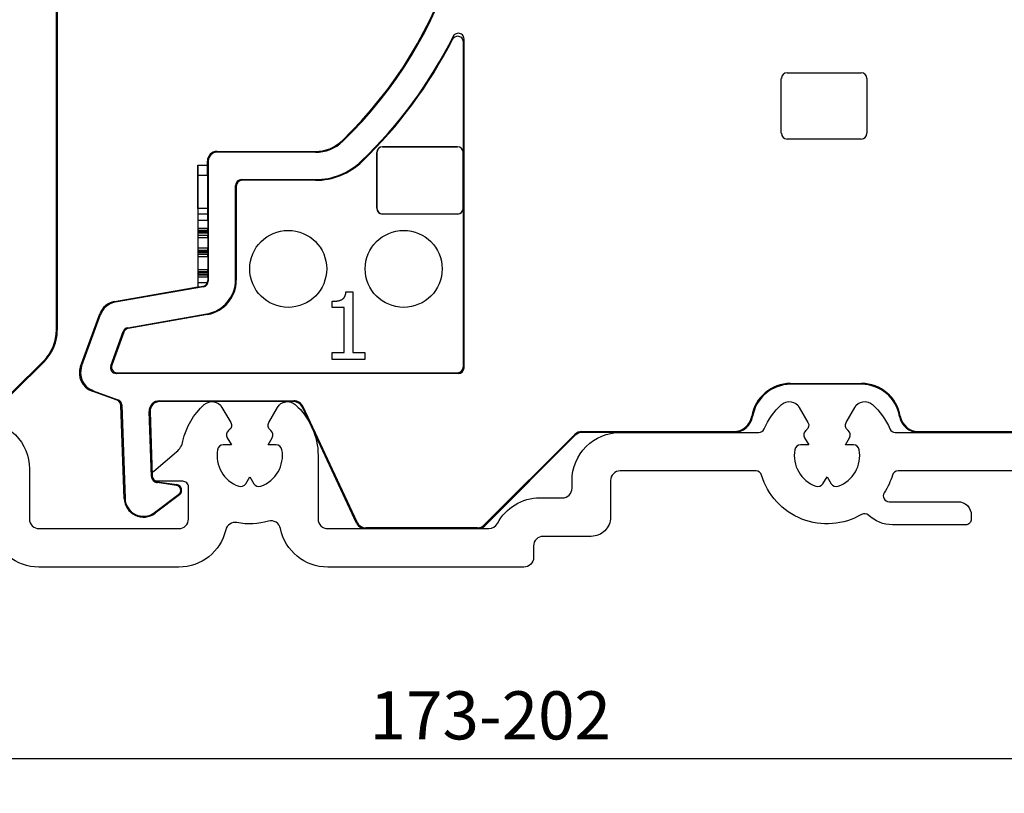
# Model space of a CAD drawing. Units: millimetres. Extents: x 381 to 2019, y -9 to 1450.
# Drawn here: x 1369 to 1420, y 934 to 974 of the extents above; entities that cross this region are included whole.
import ezdxf

# ---------------------------------------------------------------- set-up
doc = ezdxf.new("R2010")
doc.units = ezdxf.units.MM
doc.layers.add('Dimensions', color=7, linetype='Continuous', lineweight=25, true_color=0x008000)
for name, color, linetype, lineweight in [('G0008352 SPR 110-142 IVV AIR COMF', 7, 'Continuous', 25), ('G0008356 SPR UTB IVV AIR COMF', 7, 'Continuous', 25), ('P0346710 PRF P BOD IVV AIR COMF 110-142', 7, 'Continuous', 25)]:
    doc.layers.add(name, color=color, linetype=linetype, lineweight=lineweight)
doc.styles.add('RP_TXT', font='isocpeur.ttf', dxfattribs={"width": 0.9})
doc.dimstyles.new('RP_DIM', dxfattribs={"dimtxt": 2.5, "dimasz": 2.5, "dimexe": 1.8, "dimexo": 0.63, "dimgap": 1, "dimtad": 1, "dimdsep": 46, "dimtxsty": 'RP_TXT', "dimcen": 1, "dimclrd": 256, "dimclre": 256, "dimclrt": 256, "dimazin": 2, "dimtfac": 0.7, "dimtmove": 0, "dimatfit": 3, "dimfxl": 0.18, "dimtfill": 1, "dimtolj": 1, "dimlwd": -1, "dimlwe": -1, "dimarcsym": 0})

# ---------------------------------------------------------------- blocks, each defined once
blk = doc.blocks.new('*D47')
at = {"layer": 'Defpoints', "color": 0, "transparency": 16777216}
for p in [(1494.113, 945.706), (1292.113, 940.895), (1494.113, 935.554)]:
    blk.add_point(p, dxfattribs=at)
at = {"layer": 'Dimensions', "transparency": 16777216}
for p, q in [((1494.113, 945.076), (1494.113, 933.754)), ((1292.113, 940.265), (1292.113, 933.754)), ((1294.613, 935.554), (1491.613, 935.554))]:
    blk.add_line(p, q, dxfattribs=at)
for points in [[(1294.613, 935.971), (1294.613, 935.137), (1292.113, 935.554)], [(1491.613, 935.971), (1491.613, 935.137), (1494.113, 935.554)]]:
    blk.add_solid(points, dxfattribs=at)
at = {"layer": 'Dimensions', "transparency": 16777216, "insert": (1393.113, 937.804), "char_height": 2.5, "attachment_point": 5, "style": 'RP_TXT', "bg_fill": 3, "box_fill_scale": 1.1, "bg_fill_color": 256, "bg_fill_true_color": 13158600, "bg_fill_transparency": 0}
blk.add_mtext('\\A1;173-202', dxfattribs=at)
blk = doc.blocks.new('P0346710 PRF P BOD IVV AIR COMF 110-142')
at = {"layer": 'P0346710 PRF P BOD IVV AIR COMF 110-142'}
for points in [[(56.31, -52.9), (33.69, -52.9, 0.331679), (33.402, -53.114, -0.071919), (32.975, -54.036, 0.595267), (33.227, -54.5), (36.8, -54.5, -0.414214), (37.5, -55.2), (37.5, -55.4, -0.414214), (37.2, -55.7), (33.399, -55.7, -0.192725), (32.157, -55.203, 0.334874), (31.798, -55.161, -0.486769), (26.598, -53.114, 0.331679), (26.31, -52.9), (19.25, -52.9, 0.414214), (18.75, -53.4), (18.75, -55.3, -0.414214), (17.75, -56.3), (15.25, -56.3, 0.414214), (14.75, -56.8), (14.75, -57.4, -0.414214), (14.25, -57.9), (4.05, -57.9, -0.35687), (1.6, -55.896, 0.437205), (0.973, -55.514, -0.117218), (-0.668, -55.587, 0.402936), (-1.249, -55.965, -0.348941), (-3.684, -57.9), (-10.968, -57.9, -0.353401), (-13.412, -55.926, 0.341177)], [(-13.95, -50.3, -0.414214), (-11.45, -52.8), (-11.45, -55.4, 0.414214), (-10.95, -55.9), (-3.685, -55.9, 0.414214), (-3.185, -55.4), (-3.185, -53.737, 0.414214), (-3.485, -53.437), (-4.8, -53.437, -0.700208), (-4.993, -52.907), (-3.806, -51.911, 0.166833), (-3.471, -51.355, -0.159061), (-2.363, -49.451, -0.475558), (-1.444, -49.599), (-0.989, -50.388, -0.37077), (-1.061, -50.772, 0.007242), (-1.099, -50.803, 0.362555), (-1.165, -51.182), (-0.953, -51.55), (-1.377, -51.55, 0.362555), (-1.673, -51.796, 0.366805), (-0.573, -53.7, 0.362555), (-0.212, -53.568), (0, -53.2), (0.212, -53.568, 0.362555), (0.573, -53.7, 0.366805), (1.673, -51.796, 0.362555), (1.377, -51.55), (0.953, -51.55), (1.165, -51.182, 0.362555), (1.099, -50.803, 0.007242), (1.061, -50.772, -0.37077), (0.989, -50.388), (1.444, -49.599, -0.475558), (2.363, -49.451, -0.213764), (3.55, -52.1), (3.55, -55.4, 0.414214), (4.05, -55.9), (12.429, -55.9, 0.278179), (12.871, -55.633, -0.278179), (15.082, -54.3), (16.25, -54.3, 0.414214), (16.75, -53.8), (16.75, -53.4, -0.414214), (19.25, -50.9), (26.454, -50.9, 0.301298), (26.731, -50.717, -0.110995), (27.637, -49.451, -0.475558), (28.556, -49.599), (29.011, -50.388, -0.37077), (28.939, -50.772, 0.007242), (28.901, -50.803, 0.362555), (28.835, -51.182), (29.047, -51.55), (28.623, -51.55, 0.362555), (28.327, -51.796, 0.366805), (29.427, -53.7, 0.362555), (29.788, -53.568), (30, -53.2), (30.212, -53.568, 0.362555), (30.573, -53.7, 0.366805), (31.673, -51.796, 0.362555), (31.377, -51.55), (30.953, -51.55), (31.165, -51.182, 0.362555), (31.099, -50.803, 0.007242), (31.061, -50.772, -0.37077), (30.989, -50.388), (31.444, -49.599, -0.475558), (32.363, -49.451, -0.110995), (33.269, -50.717, 0.301298), (33.546, -50.9), (56.454, -50.9, 0.301298)]]:
    blk.add_lwpolyline(points, format="xyb", dxfattribs=at)
blk = doc.blocks.new('G0008352 SPR IVV AIR COMF 110-142 C')
at = {"layer": 'G0008352 SPR 110-142 IVV AIR COMF'}
for p, q in [((11.1, -36.355), (11.1, -30.615)), ((11.137, -47.537), (11.137, -30.458)), ((27.926, -32.206), (31.774, -32.206)), ((27.626, -35.354), (27.626, -32.506)), ((32.074, -32.506), (32.074, -35.354)), ((4.799, -35.741), (4.83, -35.772)), ((31.774, -35.654), (27.926, -35.654)), ((-1.7, -36.3), (3.412, -36.3)), ((-1.7, -36.344), (-1.7, -36.3)), ((3.412, -36.3), (3.412, -36.344)), ((6.907, -36.061), (6.9, -36.055)), ((6.9, -36.055), (10.8, -36.055)), ((10.793, -36.061), (6.907, -36.061)), ((10.8, -36.055), (10.793, -36.061)), ((-2.2, -37.017), (-2.2, -36.8)), ((-2.2, -36.8), (-2.156, -36.8)), ((-2.156, -36.8), (-2.156, -43.033)), ((3.412, -36.344), (-1.7, -36.344)), ((5.84, -36.821), (5.814, -36.794)), ((6.6, -36.355), (6.607, -36.361)), ((6.6, -39.255), (6.6, -36.355)), ((6.607, -36.361), (6.607, -39.248)), ((11.093, -36.361), (11.1, -36.355)), ((11.093, -39.248), (11.093, -36.361)), ((-2.7, -37.017), (-2.7, -43.336)), ((-2.7, -37.017), (-2.2, -37.017)), ((-2.195, -37.555), (-2.695, -37.555)), ((-2.695, -39.27), (-2.695, -37.555)), ((-2.195, -37.555), (-2.195, -39.27)), ((-0.437, -37.763), (3.412, -37.763)), ((-0.4, -37.8), (-0.437, -37.763)), ((3.412, -37.8), (-0.4, -37.8)), ((3.412, -37.8), (3.412, -37.763)), ((-0.737, -42.965), (-0.737, -38.063)), ((-0.737, -38.063), (-0.7, -38.1)), ((-0.7, -38.1), (-0.7, -42.996)), ((-2.195, -39.27), (-2.695, -39.27)), ((6.607, -39.248), (6.6, -39.255)), ((11.1, -39.255), (11.093, -39.248)), ((11.1, -47.5), (11.1, -39.255)), ((-2.681, -39.561), (-2.692, -39.561)), ((-2.181, -39.561), (-2.681, -39.561)), ((-2.179, -39.892), (-2.679, -39.892)), ((-2.679, -40.297), (-2.679, -39.892)), ((-2.179, -39.892), (-2.179, -40.297)), ((6.9, -39.555), (6.907, -39.548)), ((10.8, -39.555), (6.9, -39.555)), ((6.907, -39.548), (10.793, -39.548)), ((10.793, -39.548), (10.8, -39.555)), ((-2.681, -40.472), (-2.68, -40.408)), ((-2.18, -40.408), (-2.68, -40.408)), ((-2.179, -40.297), (-2.679, -40.297)), ((-2.18, -40.408), (-2.181, -40.472)), ((-2.181, -40.472), (-2.681, -40.472)), ((-2.181, -40.553), (-2.681, -40.553)), ((-2.68, -40.668), (-2.681, -40.553)), ((-2.18, -40.668), (-2.68, -40.668)), ((-2.179, -40.796), (-2.679, -40.796)), ((-2.679, -41.331), (-2.679, -40.796)), ((-2.181, -40.553), (-2.18, -40.668)), ((-2.179, -40.796), (-2.179, -41.331)), ((-2.681, -41.493), (-2.68, -41.442)), ((-2.18, -41.442), (-2.68, -41.442)), ((-2.179, -41.331), (-2.679, -41.331)), ((-2.18, -41.442), (-2.181, -41.493)), ((-2.181, -41.493), (-2.681, -41.493)), ((-2.181, -41.575), (-2.681, -41.575)), ((-2.68, -41.646), (-2.681, -41.575)), ((-2.18, -41.646), (-2.68, -41.646)), ((-2.18, -41.774), (-2.68, -41.774)), ((-2.68, -42.447), (-2.68, -41.774)), ((-2.181, -41.575), (-2.18, -41.646)), ((-2.18, -41.774), (-2.18, -42.447)), ((-2.18, -42.447), (-2.68, -42.447)), ((-2.682, -42.614), (-2.681, -42.558)), ((-2.182, -42.614), (-2.682, -42.614)), ((-2.682, -42.706), (-2.682, -42.695)), ((-2.182, -42.695), (-2.682, -42.695)), ((-2.682, -42.706), (-2.182, -42.706)), ((-2.182, -42.835), (-2.682, -42.835)), ((-2.682, -43.131), (-2.682, -42.835)), ((-2.181, -42.558), (-2.681, -42.558)), ((-2.181, -42.558), (-2.182, -42.614)), ((-2.182, -42.695), (-2.182, -42.706)), ((-2.182, -42.835), (-2.182, -43.011)), ((-0.7, -42.996), (-0.737, -42.965)), ((-7.031, -44.1), (-2.7, -43.336)), ((-2.404, -43.328), (-6.999, -44.138)), ((-2.683, -43.35), (-2.7, -43.336)), ((-2.207, -43.131), (-2.682, -43.131)), ((-2.431, -43.306), (-2.404, -43.328)), ((-2.156, -43.033), (-2.182, -43.011)), ((4.998, -43.6), (5.361, -43.6)), ((5.361, -43.6), (5.361, -46.754)), ((-6.999, -44.138), (-7.031, -44.1)), ((4.275, -44.408), (4.275, -44.088)), ((4.91, -44.408), (4.275, -44.408)), ((4.91, -46.754), (4.91, -44.408)), ((-8.792, -47.475), (-7.797, -44.743)), ((-7.765, -44.781), (-8.736, -47.448)), ((-7.797, -44.743), (-7.765, -44.781)), ((-6.344, -45.464), (-2.224, -44.738)), ((-2.187, -44.769), (-6.316, -45.497)), ((-2.224, -44.738), (-2.187, -44.769)), ((-6.316, -45.497), (-6.344, -45.464)), ((-7.22, -47.434), (-6.573, -45.657)), ((-6.546, -45.69), (-7.167, -47.397)), ((-6.573, -45.657), (-6.546, -45.69)), ((4.275, -47.111), (4.275, -46.754)), ((4.275, -46.754), (4.91, -46.754)), ((5.361, -46.754), (5.982, -46.754)), ((5.982, -46.754), (5.982, -47.111)), ((-8.736, -47.448), (-8.792, -47.475)), ((-7.167, -47.397), (-7.22, -47.434)), ((5.982, -47.111), (4.275, -47.111)), ((11.137, -47.537), (11.1, -47.5)), ((-6.939, -47.837), (-6.886, -47.8)), ((10.837, -47.837), (-6.939, -47.837)), ((-6.886, -47.8), (10.8, -47.8)), ((10.8, -47.8), (10.837, -47.837)), ((28.105, -48.4), (28.105, -48.356)), ((28.105, -48.356), (31.795, -48.356)), ((31.795, -48.4), (28.105, -48.4)), ((31.795, -48.4), (31.795, -48.356)), ((-8.194, -48.756), (-8.138, -48.73)), ((-6.89, -49.231), (-8.194, -48.756)), ((-8.138, -48.73), (-6.848, -49.2)), ((-6.848, -49.2), (-6.89, -49.231)), ((-6.693, -49.502), (-6.65, -49.471)), ((-6.524, -54.335), (-6.693, -49.502)), ((-6.65, -49.471), (-6.481, -54.333)), ((-4.682, -49.256), (2.287, -49.256)), ((-4.682, -49.3), (-4.682, -49.256)), ((2.287, -49.3), (-4.682, -49.3)), ((2.287, -49.256), (2.287, -49.3)), ((2.74, -49.589), (2.78, -49.57)), ((5.549, -55.611), (2.74, -49.589)), ((5.577, -55.568), (2.78, -49.57)), ((-5.226, -49.819), (-5.182, -49.817)), ((-5.108, -53.182), (-5.226, -49.819)), ((-5.182, -49.817), (-5.065, -53.18)), ((26.133, -50.067), (26.09, -50.059)), ((33.767, -50.067), (33.81, -50.059)), ((16.898, -51.003), (12.191, -55.71)), ((16.917, -51.046), (12.209, -55.754)), ((16.898, -51.003), (16.917, -51.046)), ((17.252, -50.856), (25.147, -50.856)), ((17.27, -50.9), (17.252, -50.856)), ((25.147, -50.9), (17.27, -50.9)), ((25.147, -50.856), (25.147, -50.9)), ((34.753, -50.856), (55.147, -50.856)), ((34.753, -50.856), (34.753, -50.9)), ((55.147, -50.9), (34.753, -50.9)), ((-5.065, -53.18), (-5.108, -53.182)), ((-4.806, -53.467), (-4.813, -53.51)), ((-3.803, -53.652), (-4.813, -53.51)), ((-4.806, -53.467), (-3.797, -53.609)), ((-3.797, -53.609), (-3.803, -53.652)), ((-4.949, -55.064), (-3.684, -54.11)), ((-3.658, -54.145), (-4.923, -55.099)), ((-3.658, -54.145), (-3.684, -54.11)), ((-6.524, -54.335), (-6.481, -54.333)), ((-4.923, -55.099), (-4.949, -55.064)), ((5.577, -55.568), (5.549, -55.611)), ((12.209, -55.754), (12.191, -55.71)), ((6.002, -55.9), (6.03, -55.856)), ((11.856, -55.9), (6.002, -55.9)), ((11.838, -55.856), (6.03, -55.856)), ((11.838, -55.856), (11.856, -55.9))]:
    blk.add_line(p, q, dxfattribs=at)
for centre in [(2, -42.4), (8, -42.4)]:
    blk.add_circle(centre, 2, dxfattribs=at)
for centre, radius, start, end in [((-10.6, -19.75), 22.2, 313.921, 12.3964), ((-10.6, -19.75), 22.244, 313.921, 12.3964), ((-10.6, -19.75), 23.663, 313.921, 333.4565), ((-10.6, -19.75), 23.7, 313.921, 333.0835), ((3.412, -34.3), 2, 270, 313.921), ((3.412, -34.3), 2.044, 270, 313.921), ((-1.7, -36.8), 0.5, 90, 180), ((-1.7, -36.8), 0.456, 90, 180), ((3.412, -34.3), 3.463, 270, 313.921), ((3.412, -34.3), 3.5, 270, 313.921), ((28.105, -50.4), 2.044, 90, 170.4059), ((28.105, -50.4), 2, 90, 170.4059), ((31.795, -50.4), 2.044, 9.5941, 90), ((31.795, -50.4), 2, 9.5941, 90), ((-4.682, -49.8), 0.544, 90, 182), ((-4.682, -49.8), 0.5, 90, 182), ((2.287, -49.8), 0.544, 25, 90), ((2.287, -49.8), 0.5, 25, 90), ((25.147, -49.9), 0.956, 270, 350.4059), ((25.147, -49.9), 1, 270, 350.4059), ((34.753, -49.9), 1, 189.5941, 270), ((34.753, -49.9), 0.956, 189.5941, 270), ((-4.765, -53.17), 0.344, 182, 262), ((-4.765, -53.17), 0.3, 182, 262), ((-3.838, -53.906), 0.256, 307, 82), ((-3.838, -53.906), 0.3, 307, 82), ((-5.525, -54.3), 1, 182, 307), ((-5.525, -54.3), 0.956, 182, 307)]:
    blk.add_arc(centre, radius, start, end, dxfattribs=at)
for centre, major_axis, ratio, start_param, end_param in [((27.926, -32.506), (-0.212, 0.212), 0.999695, 5.497939, 7.068431), ((31.774, -32.506), (0.212, 0.212), 0.999695, 5.497939, 7.068431), ((27.926, -35.354), (-0.212, -0.212), 0.999695, 5.497939, 7.068431), ((31.774, -35.354), (0.212, -0.212), 0.999695, 5.497939, 7.068431), ((6.9, -36.355), (-0.212, 0.212), 0.999924, 5.497825, 7.068545), ((6.907, -36.361), (0.212, 0.212), 0.999924, 0.785436, 2.356156), ((10.793, -36.361), (0.212, -0.212), 0.999924, 0.785436, 2.356156), ((10.8, -36.355), (0.212, 0.212), 0.999924, 5.497825, 7.068545), ((-2.7, -37.572), (0, -0.555), 0.008727, 1.600947, 3.141593), ((-2.2, -37.572), (0, -0.555), 0.008727, 1.600947, 3.141593), ((-0.437, -38.063), (-0.212, 0.212), 0.999924, 5.497825, 7.068545), ((-0.4, -38.1), (-0.212, 0.212), 0.999924, 5.497825, 7.068545), ((-2.692, -39.261), (0, -0.3), 0.008727, 4.74254, 6.283185), ((-2.192, -39.261), (0, -0.3), 0.008727, 4.74254, 6.283185), ((6.9, -39.255), (-0.212, -0.212), 0.999924, 5.497825, 7.068545), ((6.907, -39.248), (-0.212, 0.212), 0.999924, 0.785436, 2.356156), ((10.793, -39.248), (-0.212, -0.212), 0.999924, 0.785436, 2.356156), ((10.8, -39.255), (0.212, -0.212), 0.999924, 5.497825, 7.068545), ((-2.681, -39.861), (0, 0.3), 0.008727, 4.609589, 6.283185), ((-2.181, -39.861), (0, 0.3), 0.008727, 4.609589, 6.283185), ((-2.68, -40.283), (0, 0.136), 0.008727, 3.535671, 4.609589), ((-2.18, -40.283), (0, 0.136), 0.008727, 3.535671, 4.609589), ((-2.681, -40.514), (0, -0.046), 0.008727, 3.535671, 5.721467), ((-2.68, -40.782), (0, 0.136), 0.008727, 4.609589, 5.721467), ((-2.181, -40.514), (0, -0.046), 0.008727, 3.535671, 5.721467), ((-2.18, -40.782), (0, 0.136), 0.008727, 4.609589, 5.721467), ((-2.681, -41.317), (0, 0.136), 0.008727, 3.535671, 4.609589), ((-2.181, -41.317), (0, 0.136), 0.008727, 3.535671, 4.609589), ((-2.681, -41.536), (0, -0.046), 0.008727, 3.535671, 5.721467), ((-2.681, -41.761), (0, 0.136), 0.008727, 4.609589, 5.721467), ((-2.181, -41.536), (0, -0.046), 0.008727, 3.535671, 5.721467), ((-2.181, -41.761), (0, 0.136), 0.008727, 4.609589, 5.721467), ((-2.682, -42.433), (0, 0.136), 0.008727, 3.535671, 4.609589), ((-2.182, -42.433), (0, 0.136), 0.008727, 3.535671, 4.609589), ((-2.682, -42.657), (0, -0.046), 0.008727, 3.535671, 5.721467), ((-2.683, -42.821), (0, 0.136), 0.008727, 4.609589, 5.721467), ((-2.537, -42.965), (1.379, -1.157), 0.999935, 5.585086, 6.981285), ((-2.182, -42.657), (0, -0.046), 0.008727, 3.535671, 5.721467), ((-2.183, -42.821), (0, 0.136), 0.008727, 4.609589, 5.721467), ((-2.685, -43.1), (0, 0.3), 0.008727, 3.726072, 4.609589), ((-1.272, -43.1), (1.701, 0.3), 0.001515, 3.734666, 3.963488), ((-2.456, -43.033), (0.23, -0.193), 0.999935, 5.585086, 6.981285), ((-2.482, -43.011), (0.275, 0.121), 0.998866, 5.458827, 5.868508), ((-2.5, -42.996), (1.379, -1.157), 0.999935, 5.585086, 6.981285), ((-6.858, -45.085), (-0.766, -0.643), 0.999949, 4.188812, 5.235966), ((-6.825, -45.123), (-0.643, 0.766), 0.999949, 5.759609, 6.806762), ((-6.292, -45.759), (-0.193, 0.23), 0.999949, 5.759609, 6.806762), ((-6.264, -45.792), (-0.193, 0.23), 0.999949, 5.759609, 6.806762), ((-7.852, -47.817), (0.423, -0.906), 0.999924, 3.927029, 5.497749), ((-7.796, -47.79), (-0.906, -0.423), 0.999924, 5.497825, 7.068545), ((-6.939, -47.537), (-0.246, -0.172), 0.999884, 5.323309, 7.243062), ((-6.886, -47.5), (-0.246, -0.172), 0.999884, 5.323309, 7.243062), ((10.8, -47.5), (0.212, -0.212), 0.999924, 5.497825, 7.068545), ((10.837, -47.537), (0.212, -0.212), 0.999924, 5.497825, 7.068545), ((-6.993, -49.513), (-0.176, 0.243), 0.999945, 4.119003, 5.305775), ((-6.95, -49.482), (0.243, 0.176), 0.999945, 5.689799, 6.876572), ((17.252, -51.356), (-0.191, 0.462), 0.999955, 5.890502, 6.675869), ((17.27, -51.4), (-0.462, -0.191), 0.999955, 4.319706, 5.105072), ((6.002, -55.4), (-0.422, 0.269), 0.999946, 1.003589, 2.138004), ((6.03, -55.356), (-0.269, -0.422), 0.999946, 5.715978, 6.850393), ((11.838, -55.356), (0.191, -0.462), 0.999955, 5.890502, 6.675869), ((11.856, -55.4), (-0.462, -0.191), 0.999955, 1.178113, 1.96348)]:
    blk.add_ellipse(centre, major_axis=major_axis, ratio=ratio, start_param=start_param, end_param=end_param, dxfattribs=at)
for points, knots in [([(11.137, -30.458), (11.137, -30.419), (11.129, -30.381), (11.1, -30.308), (11.078, -30.275), (11.023, -30.22), (10.99, -30.198), (10.919, -30.167), (10.88, -30.159), (10.802, -30.158), (10.763, -30.165), (10.693, -30.193), (10.661, -30.212), (10.607, -30.262), (10.585, -30.292), (10.569, -30.324)], [0, 0, 0, 0, 0.01173388, 0.01173388, 0.02346018, 0.02346018, 0.03517744, 0.03517744, 0.04688938, 0.04688938, 0.05860282, 0.05860282, 0.06960559, 0.06960559, 0.08061061, 0.08061061, 0.08061061, 0.08061061]), ([(11.1, -30.615), (11.1, -30.575), (11.092, -30.537), (11.063, -30.464), (11.041, -30.431), (10.986, -30.376), (10.953, -30.354), (10.882, -30.323), (10.843, -30.315), (10.765, -30.314), (10.726, -30.321), (10.656, -30.349), (10.625, -30.368), (10.571, -30.417), (10.549, -30.446), (10.533, -30.479)], [0, 0, 0, 0, 0.01173344, 0.01173344, 0.02345948, 0.02345948, 0.03517673, 0.03517673, 0.04688886, 0.04688886, 0.05860249, 0.05860249, 0.06950668, 0.06950668, 0.08041303, 0.08041303, 0.08041303, 0.08041303]), ([(10.569, -30.324), (10.566, -30.335), (10.564, -30.346), (10.558, -30.372), (10.554, -30.387), (10.551, -30.401), (10.547, -30.418), (10.543, -30.435), (10.537, -30.461), (10.535, -30.47), (10.533, -30.479)], [0.0300217, 0.0300217, 0.0300217, 0.0300217, 0.1204837, 0.1204837, 0.2409673, 0.2409673, 0.2409673, 0.3810455, 0.3810455, 0.4553245, 0.4553245, 0.4553245, 0.4553245]), ([(11.1, -30.615), (11.102, -30.606), (11.104, -30.597), (11.111, -30.57), (11.115, -30.553), (11.119, -30.536), (11.122, -30.521), (11.126, -30.507), (11.132, -30.481), (11.134, -30.47), (11.137, -30.458)], [-0.4553245, -0.4553245, -0.4553245, -0.4553245, -0.3810455, -0.3810455, -0.2409673, -0.2409673, -0.2409673, -0.1204837, -0.1204837, -0.0300217, -0.0300217, -0.0300217, -0.0300217]), ([(-2.431, -43.306), (-2.419, -43.304), (-2.407, -43.301), (-2.367, -43.289), (-2.341, -43.277), (-2.295, -43.247), (-2.272, -43.228), (-2.234, -43.182), (-2.218, -43.157), (-2.207, -43.131)], [0.25551395, 0.25551395, 0.25551395, 0.25551395, 0.2589439, 0.2589439, 0.26747967, 0.26747967, 0.27625398, 0.27625398, 0.28473024, 0.28473024, 0.28473024, 0.28473024])]:
    blk.add_open_spline(points, degree=3, knots=knots, dxfattribs=at)
blk.add_open_spline([(4.275, -44.088), (4.635, -44.088), (4.975, -43.884), (4.998, -43.6)], degree=2, dxfattribs=at)
blk = doc.blocks.new('G0008356 SPR UTB IVV AIR COMF B')
at = {"layer": 'G0008356 SPR UTB IVV AIR COMF'}
for p, q in [((3.636, -1.624), (4.414, 1.278)), ((4.456, 1.266), (3.726, -1.458)), ((4.414, 1.278), (4.456, 1.266)), ((4.703, 1.5), (5.399, 1.5)), ((4.703, 1.5), (4.703, 1.456)), ((4.703, 1.456), (5.399, 1.456)), ((5.399, 1.5), (5.399, 1.456)), ((5.695, 1.252), (5.652, 1.245)), ((5.873, -0.01), (5.652, 1.245)), ((5.695, 1.252), (5.918, -0.015)), ((19.981, 1.022), (20.018, 1.046)), ((20.018, 1.046), (21.088, -0.597)), ((17.955, -5.917), (18.18, 0.535)), ((18.224, 0.533), (17.997, -5.961)), ((18.224, 0.533), (18.18, 0.535)), ((21.052, -0.621), (19.981, 1.022)), ((8.88, 0), (9.476, 0.449)), ((9.502, 0.414), (8.953, 0)), ((9.476, 0.449), (9.502, 0.414)), ((11.077, -0.315), (11.033, -0.317)), ((11.229, -5.919), (11.033, -0.317)), ((11.077, -0.315), (11.272, -5.917)), ((19.863, -1.157), (20.873, -1.015)), ((20.873, -1.015), (20.879, -1.058)), ((21.052, -0.621), (21.088, -0.597)), ((19.408, -6.036), (19.567, -1.485)), ((19.611, -1.487), (19.453, -5.993)), ((19.567, -1.485), (19.611, -1.487)), ((19.863, -1.157), (19.869, -1.2)), ((20.879, -1.058), (19.869, -1.2)), ((17.997, -5.961), (17.955, -5.917)), ((11.772, -6.4), (11.772, -6.444)), ((11.772, -6.4), (17.456, -6.4)), ((17.498, -6.444), (11.772, -6.444)), ((17.456, -6.4), (17.498, -6.444)), ((19.596, -45.565), (19.596, -6.636)), ((19.639, -6.592), (19.639, -45.583)), ((17.788, -14.4), (12.739, -14.4)), ((12.888, -14.548), (12.739, -14.4)), ((17.639, -14.548), (12.888, -14.548)), ((17.788, -14.4), (17.639, -14.548)), ((10.722, -14.984), (10.764, -14.975)), ((12.239, -18.7), (12.239, -14.9)), ((12.239, -14.9), (12.388, -15.048)), ((12.388, -15.048), (12.388, -18.552)), ((18.139, -15.048), (18.288, -14.9)), ((18.139, -18.552), (18.139, -15.048)), ((18.288, -18.7), (18.288, -14.9)), ((12.388, -18.552), (12.239, -18.7)), ((12.539, -19), (12.688, -18.852)), ((12.688, -18.852), (17.839, -18.852)), ((17.839, -18.852), (17.988, -19)), ((18.288, -18.7), (18.139, -18.552)), ((12.539, -19), (17.988, -19)), ((12.239, -20.8), (12.388, -20.948)), ((12.239, -28.1), (12.239, -20.8)), ((12.388, -20.948), (12.388, -27.952)), ((12.688, -20.648), (12.539, -20.5)), ((17.988, -20.5), (12.539, -20.5)), ((17.839, -20.648), (12.688, -20.648)), ((17.988, -20.5), (17.839, -20.648)), ((18.139, -20.948), (18.288, -20.8)), ((18.139, -27.952), (18.139, -20.948)), ((18.288, -28.1), (18.288, -20.8)), ((12.388, -27.952), (12.239, -28.1)), ((18.288, -28.1), (18.139, -27.952)), ((12.739, -28.6), (12.888, -28.452)), ((12.739, -28.6), (17.788, -28.6)), ((12.888, -28.452), (17.639, -28.452)), ((17.639, -28.452), (17.788, -28.6)), ((10.739, -36.355), (10.739, -30.615)), ((10.776, -30.458), (10.776, -46.838)), ((10, -36.055), (10.439, -36.055)), ((10.433, -36.061), (10, -36.061)), ((10.439, -36.055), (10.433, -36.061)), ((10.733, -36.361), (10.739, -36.355)), ((10.733, -39.248), (10.733, -36.361)), ((10.739, -39.255), (10.733, -39.248)), ((10.739, -46.817), (10.739, -39.255)), ((10, -39.548), (10.433, -39.548)), ((10.439, -39.555), (10, -39.555)), ((10.433, -39.548), (10.439, -39.555)), ((19.639, -45.583), (19.596, -45.565)), ((10.776, -46.838), (10.739, -46.817)), ((10, -47.417), (10.589, -47.077)), ((10.626, -47.098), (10, -47.46)), ((10.589, -47.077), (10.626, -47.098)), ((17.351, -48.762), (18.922, -47.191)), ((18.966, -47.209), (17.369, -48.805)), ((18.922, -47.191), (18.966, -47.209)), ((17.369, -48.805), (17.351, -48.762)), ((1.718, -49.3), (-2.785, -49.3)), ((-2.689, -49.256), (1.718, -49.256)), ((1.718, -49.3), (1.718, -49.256)), ((2.082, -49.397), (2.053, -49.429)), ((10, -49.435), (15.725, -49.435)), ((15.446, -49.479), (10, -49.479)), ((15.743, -49.479), (15.446, -49.479)), ((15.725, -49.435), (15.743, -49.479)), ((-10.419, -51.999), (-9.245, -50.6)), ((-9.188, -50.6), (-10.414, -52.061)), ((-6.923, -54.443), (-7.057, -50.6)), ((-7.014, -50.6), (-6.88, -54.441)), ((4.896, -51.636), (4.896, -50.595)), ((4.939, -50.598), (4.939, -51.68)), ((-11.975, -51.142), (-11.914, -51.136)), ((-10.836, -52.098), (-11.975, -51.142)), ((-11.914, -51.136), (-10.842, -52.036)), ((-5.419, -53.286), (-5.492, -51.205)), ((-5.447, -51.225), (-5.376, -53.284)), ((4.939, -51.68), (4.896, -51.636)), ((-10.842, -52.036), (-10.836, -52.098)), ((-10.414, -52.061), (-10.419, -51.999)), ((4.639, -51.98), (3.517, -51.98)), ((3.556, -51.936), (4.596, -51.936)), ((4.596, -51.936), (4.639, -51.98)), ((-5.419, -53.286), (-5.376, -53.284)), ((-5.161, -53.572), (-5.155, -53.529)), ((-4.151, -53.714), (-5.161, -53.572)), ((-5.155, -53.529), (-4.145, -53.671)), ((-4.151, -53.714), (-4.145, -53.671)), ((-6.88, -54.441), (-6.923, -54.443)), ((-5.278, -55.205), (-4.013, -54.251)), ((-3.986, -54.286), (-5.252, -55.24)), ((-4.013, -54.251), (-3.986, -54.286)), ((-5.278, -55.205), (-5.252, -55.24))]:
    blk.add_line(p, q, dxfattribs=at)
for centre, radius, start, end in [((4.703, 1.2), 0.3, 90, 165), ((4.703, 1.2), 0.256, 90, 165), ((5.399, 1.2), 0.3, 10, 90), ((5.399, 1.2), 0.256, 10, 90), ((19.18, 0.5), 1, 33.0843, 178), ((19.18, 0.5), 0.956, 33.0843, 178), ((10.077, -0.35), 1, 2, 127), ((10.077, -0.35), 0.956, 2, 127), ((20.837, -0.761), 0.256, 278, 33.0843), ((20.837, -0.761), 0.3, 278, 33.0843), ((19.911, -1.497), 0.344, 98, 178), ((19.911, -1.497), 0.3, 98, 178), ((11.772, -5.9), 0.544, 182, 270), ((11.772, -5.9), 0.5, 182, 270), ((-1.975, -17.775), 13.044, 12.3964, 23.3514), ((-1.975, -17.775), 13, 12.3964, 22.9018), ((-10.961, -19.75), 22.244, 340.4459, 12.3964), ((-10.961, -19.75), 22.2, 340.7655, 12.3964), ((-10.961, -19.75), 23.663, 332.3509, 333.4565), ((-10.961, -19.75), 23.7, 332.1803, 333.0835), ((1.718, -49.8), 0.544, 47.8966, 90), ((1.718, -49.8), 0.5, 47.8966, 90), ((-0.361, -52.1), 3.6, 6.1822, 47.8966), ((-0.361, -52.1), 3.644, 6.7515, 47.8966), ((-5.067, -50.3), 1, 197.4576, 244.8472), ((-5.119, -53.275), 0.3, 182, 262), ((-5.119, -53.275), 0.256, 182, 262), ((-4.193, -54.011), 0.3, 307, 82), ((-4.193, -54.011), 0.344, 307, 82), ((-5.88, -54.406), 1.044, 182, 307), ((-5.88, -54.406), 1, 182, 307)]:
    blk.add_arc(centre, radius, start, end, dxfattribs=at)
for centre, major_axis, ratio, start_param, end_param in [((17.456, -5.9), (-0.36, -0.347), 0.999926, 0.802888, 2.338704), ((17.498, -5.944), (0.347, -0.36), 0.999926, 5.515277, 7.051093), ((12.739, -14.9), (-0.354, 0.354), 0.999695, 5.497939, 7.068431), ((12.888, -15.048), (-0.354, 0.354), 0.999695, 5.497939, 7.068431), ((17.639, -15.048), (0.354, 0.354), 0.999695, 5.497939, 7.068431), ((17.788, -14.9), (0.354, 0.354), 0.999695, 5.497939, 7.068431), ((12.539, -18.7), (-0.212, -0.212), 0.999695, 5.497939, 7.068431), ((12.688, -18.552), (-0.212, -0.212), 0.999695, 5.497939, 7.068431), ((17.839, -18.552), (0.212, -0.212), 0.999695, 5.497939, 7.068431), ((17.988, -18.7), (0.212, -0.212), 0.999695, 5.497939, 7.068431), ((12.539, -20.8), (-0.212, 0.212), 0.999695, 5.497939, 7.068431), ((12.688, -20.948), (-0.212, 0.212), 0.999695, 5.497939, 7.068431), ((17.839, -20.948), (0.212, 0.212), 0.999695, 5.497939, 7.068431), ((17.988, -20.8), (0.212, 0.212), 0.999695, 5.497939, 7.068431), ((12.739, -28.1), (-0.354, -0.354), 0.999695, 5.497939, 7.068431), ((12.888, -27.952), (-0.354, -0.354), 0.999695, 5.497939, 7.068431), ((17.639, -27.952), (0.354, -0.354), 0.999695, 5.497939, 7.068431), ((17.788, -28.1), (0.354, -0.354), 0.999695, 5.497939, 7.068431), ((10.433, -36.361), (-0.212, 0.212), 0.999924, 3.927029, 5.497749), ((10.439, -36.355), (0.212, 0.212), 0.999924, 5.497825, 7.068545), ((10.433, -39.248), (0.212, 0.212), 0.999924, 3.927029, 5.497749), ((10.439, -39.255), (0.212, -0.212), 0.999924, 5.497825, 7.068545), ((17.296, -45.565), (2.125, -0.88), 0.999955, 5.890502, 6.675869), ((17.339, -45.583), (0.88, 2.125), 0.999955, 4.319706, 5.105072), ((10.439, -46.817), (0.26, -0.15), 0.999949, 5.759609, 6.806762), ((10.476, -46.838), (0.26, -0.15), 0.999949, 5.759609, 6.806762), ((15.725, -47.135), (0.88, -2.125), 0.999955, 5.890502, 6.675869), ((15.743, -47.179), (2.125, 0.88), 0.999955, 4.319706, 5.105072), ((-11.783, -50.912), (-0.026, 0.299), 0.999924, 0.785436, 2.356156), ((-11.721, -50.906), (-0.299, -0.026), 0.999924, 5.497825, 7.068545), ((4.596, -51.636), (0.212, -0.212), 0.999924, 5.497825, 7.068545), ((4.639, -51.68), (0.212, 0.212), 0.999924, 3.927029, 5.497749), ((-10.649, -51.806), (0.026, -0.299), 0.999924, 5.497825, 7.068545), ((-10.643, -51.868), (-0.299, -0.026), 0.999924, 0.785436, 2.356156), ((3.517, -51.68), (0.223, -0.2), 0.999931, 3.980974, 5.443804)]:
    blk.add_ellipse(centre, major_axis=major_axis, ratio=ratio, start_param=start_param, end_param=end_param, dxfattribs=at)
for points, knots in [([(19.408, -6.036), (19.406, -6.101), (19.416, -6.166), (19.455, -6.269), (19.476, -6.308), (19.502, -6.345)], [0, 0, 0, 0, 0.01953276, 0.01953276, 0.03295525, 0.03295525, 0.03295525, 0.03295525]), ([(19.453, -5.993), (19.446, -6), (19.438, -6.007), (19.431, -6.015), (19.426, -6.019), (19.422, -6.023), (19.414, -6.03), (19.411, -6.033), (19.408, -6.036)], [0.550635, 0.550635, 0.550635, 0.550635, 0.8005449, 0.8005449, 0.8005449, 0.9509103, 0.9509103, 1.0506734, 1.0506734, 1.0506734, 1.0506734]), ([(19.546, -6.301), (19.52, -6.265), (19.5, -6.226), (19.462, -6.123), (19.451, -6.058), (19.453, -5.993)], [-0.03282527, -0.03282527, -0.03282527, -0.03282527, -0.01953276, -0.01953276, 0, 0, 0, 0]), ([(19.546, -6.301), (19.542, -6.305), (19.539, -6.309), (19.531, -6.316), (19.528, -6.319), (19.524, -6.323), (19.52, -6.327), (19.517, -6.33), (19.509, -6.338), (19.506, -6.341), (19.502, -6.345)], [0.0001775, 0.0001775, 0.0001775, 0.0001775, 0.1249472, 0.1249472, 0.2498944, 0.2498944, 0.2498944, 0.375059, 0.375059, 0.5002161, 0.5002161, 0.5002161, 0.5002161]), ([(19.502, -6.345), (19.532, -6.387), (19.556, -6.434), (19.588, -6.533), (19.596, -6.584), (19.596, -6.636)], [0, 0, 0, 0, 0.01559525, 0.01559525, 0.03119079, 0.03119079, 0.03119079, 0.03119079]), ([(19.639, -6.592), (19.639, -6.54), (19.631, -6.489), (19.6, -6.39), (19.576, -6.343), (19.546, -6.301)], [0, 0, 0, 0, 0.0155304, 0.0155304, 0.0310605, 0.0310605, 0.0310605, 0.0310605]), ([(19.596, -6.636), (19.596, -6.636), (19.596, -6.636), (19.596, -6.636), (19.599, -6.633), (19.603, -6.629), (19.61, -6.621), (19.614, -6.618), (19.617, -6.614), (19.621, -6.61), (19.625, -6.607), (19.632, -6.599), (19.636, -6.596), (19.639, -6.592)], [-0.5003939, -0.5003939, -0.5003939, -0.5003939, -0.5002235, -0.5002235, -0.5002235, -0.375059, -0.375059, -0.2498944, -0.2498944, -0.2498944, -0.1249472, -0.1249472, -0.000355, -0.000355, -0.000355, -0.000355]), ([(10.776, -30.458), (10.776, -30.419), (10.769, -30.381), (10.739, -30.308), (10.717, -30.275), (10.662, -30.22), (10.63, -30.198), (10.558, -30.167), (10.519, -30.159), (10.441, -30.158), (10.402, -30.165), (10.332, -30.193), (10.301, -30.212), (10.247, -30.262), (10.224, -30.292), (10.208, -30.324)], [0, 0, 0, 0, 0.01173388, 0.01173388, 0.02346018, 0.02346018, 0.03517744, 0.03517744, 0.04688938, 0.04688938, 0.05860282, 0.05860282, 0.06960559, 0.06960559, 0.08061061, 0.08061061, 0.08061061, 0.08061061]), ([(10.739, -30.615), (10.739, -30.575), (10.732, -30.537), (10.702, -30.464), (10.68, -30.431), (10.625, -30.376), (10.593, -30.354), (10.521, -30.323), (10.482, -30.315), (10.404, -30.314), (10.365, -30.321), (10.295, -30.349), (10.264, -30.368), (10.21, -30.417), (10.188, -30.446), (10.172, -30.479)], [0, 0, 0, 0, 0.01173344, 0.01173344, 0.02345948, 0.02345948, 0.03517673, 0.03517673, 0.04688886, 0.04688886, 0.05860249, 0.05860249, 0.06950668, 0.06950668, 0.08041303, 0.08041303, 0.08041303, 0.08041303]), ([(10.208, -30.324), (10.205, -30.335), (10.203, -30.346), (10.197, -30.372), (10.193, -30.387), (10.19, -30.401), (10.186, -30.418), (10.182, -30.435), (10.176, -30.461), (10.174, -30.47), (10.172, -30.479)], [0.0300217, 0.0300217, 0.0300217, 0.0300217, 0.1204667, 0.1204667, 0.2409334, 0.2409334, 0.2409334, 0.3810104, 0.3810104, 0.4553245, 0.4553245, 0.4553245, 0.4553245]), ([(10.739, -30.615), (10.741, -30.606), (10.744, -30.597), (10.75, -30.57), (10.754, -30.553), (10.758, -30.536), (10.761, -30.521), (10.765, -30.507), (10.771, -30.481), (10.774, -30.47), (10.776, -30.458)], [-0.4553245, -0.4553245, -0.4553245, -0.4553245, -0.3810104, -0.3810104, -0.2409334, -0.2409334, -0.2409334, -0.1204667, -0.1204667, -0.0300217, -0.0300217, -0.0300217, -0.0300217]), ([(3.258, -51.672), (3.255, -51.675), (3.252, -51.678), (3.245, -51.684), (3.242, -51.688), (3.238, -51.692), (3.234, -51.696), (3.231, -51.7), (3.224, -51.706), (3.221, -51.709), (3.218, -51.712)], [0.030002, 0.030002, 0.030002, 0.030002, 0.1406764, 0.1406764, 0.2813528, 0.2813528, 0.2813528, 0.4206956, 0.4206956, 0.5300363, 0.5300363, 0.5300363, 0.5300363]), ([(3.556, -51.936), (3.516, -51.936), (3.478, -51.929), (3.405, -51.899), (3.373, -51.877), (3.321, -51.826), (3.301, -51.799), (3.271, -51.738), (3.262, -51.705), (3.258, -51.672)], [0, 0, 0, 0, 0.01171948, 0.01171948, 0.02343824, 0.02343824, 0.03357339, 0.03357339, 0.04370866, 0.04370866, 0.04370866, 0.04370866]), ([(3.517, -51.98), (3.519, -51.977), (3.522, -51.974), (3.529, -51.966), (3.532, -51.962), (3.536, -51.958), (3.54, -51.954), (3.543, -51.95), (3.55, -51.943), (3.553, -51.94), (3.556, -51.936)], [-0.5300363, -0.5300363, -0.5300363, -0.5300363, -0.4206956, -0.4206956, -0.2813528, -0.2813528, -0.2813528, -0.1406764, -0.1406764, -0.030002, -0.030002, -0.030002, -0.030002])]:
    blk.add_open_spline(points, degree=3, knots=knots, dxfattribs=at)
blk.add_rational_spline([(-5.447, -51.225), (-5.47, -51.215), (-5.492, -51.205)], [0.999999985116, 0.999706512022, 1], degree=2, dxfattribs=at)

msp = doc.modelspace()

# ---------------------------------------------------------------- block references
at = {"layer": 'G0008352 SPR 110-142 IVV AIR COMF'}
msp.add_blockref('G0008352 SPR IVV AIR COMF 110-142 C', (1380.613, 1003.406), dxfattribs=at)
at = {"layer": 'G0008356 SPR UTB IVV AIR COMF'}
msp.add_blockref('G0008356 SPR UTB IVV AIR COMF B', (1350.974, 1003.406), dxfattribs=at)

# ---------------------------------------------------------------- dimensions: what is measured, and where the dimension line sits
at = {"layer": 'Dimensions'}
dim = msp.add_linear_dim(base=(1494.113, 935.554), p1=(1292.113, 940.895), p2=(1494.113, 945.706), text='173-202', dimstyle='RP_DIM', override={"dimscale": 1, "dimtix": 0, "dimtofl": 1, "dimtmove": 0, "dimatfit": 3}, dxfattribs=at)
dim.commit()
dim.dimension.update_dxf_attribs({"geometry": '*D47', "text_midpoint": (1393.113, 937.804)})

# ---------------------------------------------------------------- next in the draw order: block references
msp.add_blockref('P0346710 PRF P BOD IVV AIR COMF 110-142', (1380.613, 1003.406), dxfattribs=at)

doc.saveas('drawing.dxf')
